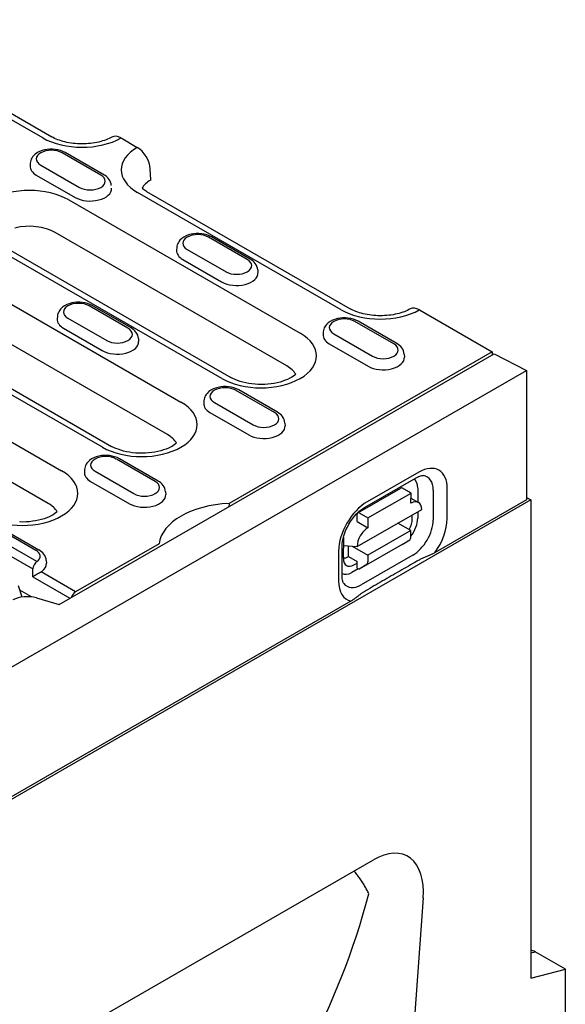
# Model space of a CAD drawing. Extents: x 2480 to 4172, y 491 to 2432.
# Drawn here: x 3348 to 3447, y 1102 to 1280 of the extents above; entities that cross this region are included whole.
import ezdxf

# ---------------------------------------------------------------- set-up
doc = ezdxf.new("R2010")
doc.units = 0
doc.header["$LTSCALE"] = 8
doc.header["$MEASUREMENT"] = 0
doc.layers.add('DUENN-18', color=94, linetype='CONTINUOUS')
doc.layers.add('SICHTBAR', color=7, linetype='CONTINUOUS')

msp = doc.modelspace()

# ---------------------------------------------------------------- linework, layer by layer
at = {"layer": 'DUENN-18'}
for p, q in [((3352.44, 1258.52), (3315.69, 1279.69)), ((3362.93, 1251.8), (3355.93, 1255.83)), ((3363.48, 1251.85), (3356.48, 1255.89)), ((3350.19, 1253.95), (3350.16, 1253.46)), ((3352.08, 1253.62), (3359.08, 1249.59)), ((3351.28, 1251.81), (3358.28, 1247.78)), ((3406.3, 1227.5), (3369.55, 1248.67)), ((3357.12, 1247.33), (3398.93, 1223.26)), ((3396.51, 1217.37), (3354.7, 1241.44)), ((3389.37, 1236.57), (3382.37, 1240.6)), ((3389.92, 1236.63), (3382.92, 1240.66)), ((3384.76, 1215.1), (3342.95, 1239.17)), ((3344.6, 1239.33), (3386.41, 1215.26)), ((3376.63, 1238.72), (3376.6, 1238.23)), ((3378.53, 1238.39), (3385.53, 1234.36)), ((3377.73, 1236.58), (3384.73, 1232.55)), ((3391.27, 1234.69), (3391.3, 1234.2)), ((3345.69, 1229.1), (3377.38, 1210.85)), ((3367.83, 1224.16), (3360.83, 1228.2)), ((3368.38, 1224.22), (3361.38, 1228.25)), ((3355.09, 1226.32), (3355.06, 1225.82)), ((3356.98, 1225.98), (3363.98, 1221.95)), ((3415.82, 1221.34), (3408.82, 1225.37)), ((3416.37, 1221.4), (3409.37, 1225.43)), ((3374.97, 1204.96), (3343.27, 1223.21)), ((3356.18, 1224.17), (3363.18, 1220.14)), ((3403.08, 1223.49), (3403.05, 1223)), ((3404.97, 1223.16), (3411.97, 1219.13)), ((3314.03, 1222.52), (3355.84, 1198.44)), ((3363.21, 1202.69), (3331.52, 1220.94)), ((3333.16, 1221.1), (3364.86, 1202.85)), ((3369.72, 1222.29), (3369.75, 1221.79)), ((3404.17, 1221.35), (3411.17, 1217.32)), ((3355.4, 1174.32), (3433.96, 1219.56)), ((3433.57, 1219.92), (3386.07, 1192.56)), ((3417.71, 1219.46), (3417.74, 1218.97)), ((3353.42, 1192.55), (3311.61, 1216.63)), ((3394.27, 1208.93), (3387.27, 1212.97)), ((3394.82, 1208.99), (3387.82, 1213.02)), ((3381.53, 1211.09), (3381.5, 1210.59)), ((3383.43, 1210.75), (3390.43, 1206.72)), ((3382.63, 1208.94), (3389.63, 1204.91)), ((3396.17, 1207.06), (3396.2, 1206.56)), ((3372.73, 1196.53), (3365.73, 1200.56)), ((3373.28, 1196.58), (3366.28, 1200.61)), ((3359.99, 1198.68), (3359.96, 1198.18)), ((3361.88, 1198.34), (3368.88, 1194.31)), ((3420.34, 1198.19), (3411.01, 1192.84)), ((3361.08, 1196.53), (3368.08, 1192.5)), ((3410.55, 1191.83), (3419.88, 1197.18)), ((3374.62, 1194.65), (3374.65, 1194.15)), ((3409.33, 1190.86), (3417.11, 1195.32)), ((3411.16, 1189.94), (3418.94, 1194.4)), ((3418.94, 1194.4), (3417.38, 1195.3)), ((3418.93, 1192.6), (3418.94, 1194.4)), ((3420.16, 1195.27), (3420.16, 1192.82)), ((3422.94, 1194.96), (3422.93, 1189.55)), ((3425.46, 1189.79), (3425.47, 1195.19)), ((3386.07, 1192.56), (3386.03, 1191.96)), ((3418.93, 1193.52), (3420.3, 1192.73)), ((3439.8, 1193.17), (3423.27, 1183.66)), ((3409.21, 1184.77), (3420.87, 1191.46)), ((3409.21, 1189.26), (3409.21, 1190.61)), ((3409.6, 1190.83), (3411.16, 1189.94)), ((3420.15, 1191.05), (3420.15, 1189.87)), ((3409.21, 1189.26), (3411.15, 1188.14)), ((3411.16, 1189.94), (3411.15, 1188.14)), ((3418.92, 1187.65), (3416.58, 1189)), ((3419.16, 1189.78), (3419.16, 1190.48)), ((3351.4, 1182.04), (3340.58, 1188.27)), ((3344.18, 1188.15), (3351.18, 1184.12)), ((3344.73, 1188.21), (3351.73, 1184.17)), ((3418.92, 1187.65), (3411.15, 1183.19)), ((3418.92, 1186.48), (3418.92, 1187.65)), ((3339.8, 1186.98), (3350.62, 1180.74)), ((3373.43, 1185.28), (3358.37, 1176.61)), ((3406.72, 1186.21), (3406.71, 1182.64)), ((3417.36, 1185.12), (3418.71, 1185.98)), ((3405.86, 1183.94), (3405.85, 1178.54)), ((3406.49, 1179.43), (3406.5, 1184.83)), ((3406.72, 1184.93), (3409.21, 1184.77)), ((3407.64, 1182.95), (3407.65, 1184.87)), ((3408.3, 1184.83), (3411.15, 1183.19)), ((3417.36, 1185.12), (3409.58, 1180.66)), ((3353.07, 1182.24), (3353.11, 1181.75)), ((3407.64, 1182.95), (3409.2, 1182.06)), ((3408.6, 1181.45), (3409.2, 1181.79)), ((3409.2, 1180.89), (3409.2, 1182.06)), ((3419.25, 1183.21), (3409.92, 1177.85)), ((3411.15, 1183.19), (3411.14, 1182.02)), ((3358.37, 1176.61), (3352.14, 1180.2)), ((3409.41, 1180.76), (3408.26, 1180.1)), ((3409.2, 1180.89), (3409.58, 1180.66)), ((3410.93, 1181.52), (3409.58, 1180.66)), ((3350.63, 1179.32), (3357.35, 1175.45)), ((3348.72, 1175.65), (3348.03, 1177.66)), ((3350.43, 1175.69), (3348.28, 1176.92)), ((3408.09, 1174.92), (3253.76, 1086.04)), ((3350.45, 1175.66), (3350.43, 1175.69)), ((3351.33, 1175.48), (3355.4, 1174.32))]:
    msp.add_line(p, q, dxfattribs=at)
at = {"layer": 'DUENN-18', "flags": 128}
for points in [[(3356.48, 1255.89), (3356.06, 1256.09), (3355.62, 1256.25), (3355.16, 1256.37), (3354.69, 1256.45), (3354.21, 1256.49), (3353.72, 1256.48), (3353.24, 1256.44), (3352.77, 1256.36), (3352.31, 1256.23), (3351.88, 1256.06), (3351.47, 1255.85), (3351.09, 1255.58), (3350.76, 1255.27), (3350.61, 1255.08), (3350.48, 1254.88), (3350.37, 1254.67), (3350.28, 1254.44), (3350.22, 1254.2), (3350.19, 1253.95)], [(3364.82, 1249.92), (3364.77, 1250.24), (3364.68, 1250.55), (3364.54, 1250.83), (3364.37, 1251.08), (3364.18, 1251.31), (3363.96, 1251.52), (3363.73, 1251.7), (3363.48, 1251.85)], [(3382.92, 1240.66), (3382.51, 1240.86), (3382.07, 1241.02), (3381.61, 1241.14), (3381.14, 1241.22), (3380.65, 1241.26), (3380.17, 1241.25), (3379.68, 1241.21), (3379.21, 1241.13), (3378.76, 1241), (3378.32, 1240.83), (3377.91, 1240.62), (3377.54, 1240.36), (3377.2, 1240.04), (3377.06, 1239.85), (3376.93, 1239.66), (3376.81, 1239.44), (3376.73, 1239.21), (3376.67, 1238.97), (3376.63, 1238.72)], [(3391.27, 1234.69), (3391.22, 1235.01), (3391.12, 1235.32), (3390.99, 1235.6), (3390.82, 1235.85), (3390.62, 1236.08), (3390.41, 1236.29), (3390.17, 1236.47), (3389.92, 1236.63)], [(3361.38, 1228.25), (3360.96, 1228.46), (3360.52, 1228.62), (3360.06, 1228.74), (3359.59, 1228.81), (3359.11, 1228.85), (3358.62, 1228.85), (3358.14, 1228.8), (3357.67, 1228.72), (3357.21, 1228.59), (3356.78, 1228.42), (3356.37, 1228.21), (3355.99, 1227.95), (3355.66, 1227.63), (3355.51, 1227.45), (3355.38, 1227.25), (3355.27, 1227.03), (3355.18, 1226.81), (3355.12, 1226.57), (3355.09, 1226.32)], [(3409.37, 1225.43), (3408.95, 1225.63), (3408.52, 1225.79), (3408.06, 1225.91), (3407.58, 1225.99), (3407.1, 1226.03), (3406.61, 1226.03), (3406.13, 1225.98), (3405.66, 1225.9), (3405.2, 1225.77), (3404.77, 1225.6), (3404.36, 1225.39), (3403.98, 1225.13), (3403.65, 1224.81), (3403.5, 1224.62), (3403.37, 1224.43), (3403.26, 1224.21), (3403.17, 1223.98), (3403.11, 1223.74), (3403.08, 1223.49)], [(3369.72, 1222.29), (3369.67, 1222.61), (3369.58, 1222.91), (3369.44, 1223.19), (3369.27, 1223.45), (3369.08, 1223.68), (3368.86, 1223.88), (3368.63, 1224.06), (3368.38, 1224.22)], [(3417.71, 1219.46), (3417.66, 1219.78), (3417.57, 1220.09), (3417.43, 1220.37), (3417.27, 1220.63), (3417.07, 1220.85), (3416.85, 1221.06), (3416.62, 1221.24), (3416.37, 1221.4)], [(3387.82, 1213.02), (3387.41, 1213.23), (3386.97, 1213.39), (3386.51, 1213.51), (3386.04, 1213.58), (3385.55, 1213.62), (3385.07, 1213.62), (3384.58, 1213.57), (3384.11, 1213.49), (3383.66, 1213.36), (3383.22, 1213.2), (3382.81, 1212.98), (3382.44, 1212.72), (3382.1, 1212.4), (3381.96, 1212.22), (3381.83, 1212.02), (3381.71, 1211.81), (3381.63, 1211.58), (3381.57, 1211.34), (3381.53, 1211.09)], [(3396.17, 1207.06), (3396.12, 1207.38), (3396.02, 1207.68), (3395.89, 1207.96), (3395.72, 1208.22), (3395.52, 1208.45), (3395.31, 1208.65), (3395.07, 1208.83), (3394.82, 1208.99)], [(3366.28, 1200.61), (3365.86, 1200.82), (3365.42, 1200.98), (3364.96, 1201.1), (3364.49, 1201.18), (3364.01, 1201.21), (3363.52, 1201.21), (3363.04, 1201.17), (3362.57, 1201.08), (3362.11, 1200.96), (3361.68, 1200.79), (3361.27, 1200.57), (3360.89, 1200.31), (3360.56, 1199.99), (3360.41, 1199.81), (3360.28, 1199.61), (3360.17, 1199.4), (3360.08, 1199.17), (3360.02, 1198.93), (3359.99, 1198.68)], [(3374.62, 1194.65), (3374.57, 1194.97), (3374.48, 1195.27), (3374.34, 1195.56), (3374.17, 1195.81), (3373.98, 1196.04), (3373.76, 1196.24), (3373.53, 1196.42), (3373.28, 1196.58)], [(3419.88, 1197.18), (3420.11, 1197.3), (3420.33, 1197.4), (3420.52, 1197.47), (3420.7, 1197.53), (3420.86, 1197.56), (3420.98, 1197.58), (3421.09, 1197.58), (3421.17, 1197.57)], [(3406.5, 1184.83), (3406.52, 1185.25), (3406.57, 1185.71), (3406.67, 1186.2), (3406.8, 1186.71), (3406.98, 1187.23), (3407.19, 1187.76), (3407.44, 1188.29), (3407.72, 1188.8), (3408.03, 1189.3), (3408.36, 1189.78), (3408.71, 1190.23), (3409.08, 1190.64), (3409.45, 1191.01), (3409.83, 1191.33), (3410.2, 1191.6), (3410.55, 1191.83)], [(3353.07, 1182.24), (3353.03, 1182.56), (3352.93, 1182.87), (3352.8, 1183.15), (3352.63, 1183.4), (3352.43, 1183.63), (3352.22, 1183.84), (3351.98, 1184.02), (3351.73, 1184.17)], [(3423.26, 1183.65), (3423.14, 1183.58), (3423.01, 1183.52), (3422.88, 1183.45), (3422.74, 1183.38), (3422.6, 1183.32), (3422.47, 1183.25), (3422.33, 1183.19), (3422.2, 1183.13), (3422.06, 1183.07), (3421.93, 1183.02), (3421.79, 1182.96), (3421.64, 1182.9), (3421.5, 1182.84), (3421.36, 1182.78), (3421.21, 1182.71), (3421.07, 1182.65), (3420.93, 1182.59), (3420.79, 1182.53), (3420.65, 1182.46), (3420.51, 1182.4), (3420.38, 1182.33), (3420.25, 1182.26), (3420.13, 1182.2), (3420.01, 1182.13)], [(3420.01, 1182.13), (3419.63, 1181.91), (3419.24, 1181.68), (3418.85, 1181.46), (3418.47, 1181.24), (3418.08, 1181.01), (3417.69, 1180.79), (3417.3, 1180.57), (3416.92, 1180.34), (3416.53, 1180.12), (3416.14, 1179.89), (3415.75, 1179.67), (3415.36, 1179.45), (3414.98, 1179.22), (3414.59, 1179), (3414.2, 1178.77), (3413.81, 1178.55), (3413.42, 1178.32), (3413.03, 1178.1), (3412.64, 1177.87), (3412.25, 1177.65), (3411.86, 1177.42), (3411.47, 1177.2), (3411.08, 1176.97), (3410.69, 1176.75)], [(3350.63, 1179.32), (3350.67, 1179.35), (3350.72, 1179.38), (3350.76, 1179.41), (3350.81, 1179.44), (3350.87, 1179.47), (3350.92, 1179.51), (3350.98, 1179.54), (3351.04, 1179.58), (3351.1, 1179.61), (3351.16, 1179.65), (3351.23, 1179.69), (3351.29, 1179.73), (3351.36, 1179.77), (3351.43, 1179.81), (3351.5, 1179.85), (3351.57, 1179.89), (3351.64, 1179.93), (3351.72, 1179.97), (3351.79, 1180.01), (3351.86, 1180.05), (3351.93, 1180.09), (3352, 1180.13), (3352.07, 1180.16), (3352.14, 1180.2)], [(3406.8, 1178.09), (3406.75, 1178.15), (3406.7, 1178.25), (3406.65, 1178.37), (3406.6, 1178.52), (3406.56, 1178.71), (3406.52, 1178.92), (3406.5, 1179.16), (3406.49, 1179.43)], [(3410.69, 1176.75), (3410.58, 1176.68), (3410.46, 1176.61), (3410.35, 1176.54), (3410.24, 1176.46), (3410.12, 1176.39), (3410.01, 1176.31), (3409.9, 1176.23), (3409.8, 1176.15), (3409.69, 1176.07), (3409.58, 1175.98), (3409.48, 1175.9), (3409.37, 1175.82), (3409.27, 1175.74), (3409.17, 1175.66), (3409.07, 1175.59), (3408.97, 1175.51), (3408.87, 1175.44), (3408.77, 1175.36), (3408.66, 1175.28), (3408.54, 1175.2), (3408.43, 1175.13), (3408.31, 1175.05), (3408.19, 1174.98), (3408.08, 1174.91)], [(3350.43, 1175.69), (3350.43, 1175.68), (3350.43, 1175.68), (3350.43, 1175.68), (3350.43, 1175.68), (3350.42, 1175.68), (3350.42, 1175.68), (3350.42, 1175.68), (3350.42, 1175.68), (3350.42, 1175.68), (3350.42, 1175.68), (3350.42, 1175.68), (3350.42, 1175.67), (3350.42, 1175.67), (3350.42, 1175.67), (3350.42, 1175.67), (3350.42, 1175.67), (3350.42, 1175.67), (3350.42, 1175.67), (3350.42, 1175.67), (3350.42, 1175.67), (3350.42, 1175.67), (3350.42, 1175.66), (3350.42, 1175.66), (3350.42, 1175.66)], [(3411.34, 1122.09), (3411.25, 1122.28), (3411.15, 1122.46), (3411.06, 1122.65), (3410.96, 1122.83), (3410.86, 1123.02), (3410.76, 1123.2), (3410.66, 1123.38), (3410.56, 1123.56), (3410.45, 1123.74), (3410.34, 1123.92), (3410.23, 1124.09), (3410.12, 1124.27), (3410.01, 1124.44), (3409.89, 1124.61), (3409.78, 1124.78), (3409.66, 1124.95), (3409.54, 1125.11), (3409.41, 1125.28), (3409.29, 1125.44), (3409.17, 1125.6), (3409.04, 1125.76), (3408.91, 1125.92), (3408.78, 1126.07), (3408.65, 1126.23)]]:
    msp.add_lwpolyline(points, dxfattribs=at)
at = {"layer": 'DUENN-18'}
for points in [[(3398.12, 1215.86), (3397.94, 1215.7), (3397.69, 1215.51), (3397.39, 1215.32), (3397.05, 1215.13), (3396.66, 1214.94), (3396.24, 1214.77), (3395.78, 1214.6), (3395.3, 1214.46), (3394.78, 1214.33), (3394.24, 1214.22), (3393.68, 1214.13), (3393.11, 1214.07), (3392.53, 1214.03), (3391.94, 1214.01), (3391.35, 1214.02), (3390.77, 1214.05), (3390.19, 1214.11), (3389.63, 1214.19), (3389.08, 1214.29), (3388.56, 1214.41), (3388.06, 1214.55), (3387.59, 1214.71), (3387.16, 1214.89), (3386.76, 1215.07), (3386.41, 1215.26)], [(3376.57, 1203.45), (3376.39, 1203.3), (3376.14, 1203.11), (3375.84, 1202.91), (3375.5, 1202.72), (3375.12, 1202.54), (3374.7, 1202.36), (3374.24, 1202.2), (3373.75, 1202.05), (3373.23, 1201.92), (3372.69, 1201.81), (3372.14, 1201.72), (3371.56, 1201.66), (3370.98, 1201.62), (3370.39, 1201.6), (3369.81, 1201.61), (3369.22, 1201.64), (3368.65, 1201.7), (3368.08, 1201.78), (3367.54, 1201.88), (3367.01, 1202), (3366.52, 1202.15), (3366.05, 1202.31), (3365.61, 1202.48), (3365.22, 1202.66), (3364.86, 1202.85)], [(3355.03, 1191.05), (3354.85, 1190.89), (3354.6, 1190.7), (3354.3, 1190.51), (3353.96, 1190.32), (3353.57, 1190.13), (3353.15, 1189.95), (3352.69, 1189.79), (3352.2, 1189.64), (3351.69, 1189.51), (3351.15, 1189.4), (3350.59, 1189.32), (3350.02, 1189.25), (3349.44, 1189.21), (3348.85, 1189.19), (3348.26, 1189.2)]]:
    msp.add_lwpolyline(points, dxfattribs=at)
for centre, major_axis, ratio, start_param, end_param in [((3359.53, 1262.6), (-10.02, 0), 0.575862, 0.785398, 2.350705), ((3354, 1254.72), (-2.72, 0), 0.575862, 3.926991, 7.068583), ((3376.64, 1252.75), (-10.02, 0), 0.575862, 5.503276, 7.068583), ((3354, 1253.38), (-3.85, 0), 0.575862, 6.246262, 7.068583), ((3361, 1250.69), (2.72, 0), 0.575862, 3.926991, 7.068583), ((3350.04, 1243.25), (-10.02, 0), 0.575862, 3.926991, 7.068583), ((3361, 1249.34), (3.85, 0), 0.575862, 3.926991, 6.320109), ((3350.04, 1238.76), (-6.6, 0), 0.575862, 3.926991, 5.119844), ((3380.45, 1239.49), (-2.72, 0), 0.575862, 3.926991, 7.068583), ((3380.45, 1238.15), (-3.85, 0), 0.575862, 6.246262, 7.068583), ((3387.45, 1235.46), (2.72, 0), 0.575862, 3.926991, 7.068583), ((3387.45, 1234.11), (3.85, 0), 0.575862, 3.926991, 6.320109), ((3358.9, 1227.09), (-2.72, 0), 0.575862, 3.926991, 7.068583), ((3413.39, 1231.58), (-10.02, 0), 0.575862, 0.785398, 2.350705), ((3358.9, 1225.74), (-3.85, 0), 0.575862, 6.246262, 7.068583), ((3406.9, 1224.27), (-2.72, 0), 0.575862, 3.926991, 7.068583), ((3365.9, 1223.06), (2.72, 0), 0.575862, 3.926991, 7.068583), ((3391.84, 1219.18), (10.02, 0), 0.575862, 3.926991, 7.068583), ((3406.9, 1222.92), (-3.85, 0), 0.575862, 6.246262, 7.068583), ((3365.9, 1221.71), (3.85, 0), 0.575862, 3.926991, 6.320109), ((3413.9, 1220.23), (2.72, 0), 0.575862, 3.926991, 7.068583), ((3391.84, 1214.68), (6.6, 0), 0.575862, 0.315612, 0.785398), ((3413.9, 1218.89), (3.85, 0), 0.575862, 3.926991, 6.320109), ((3385.35, 1211.86), (-2.72, 0), 0.575862, 3.926991, 7.068583), ((3370.3, 1206.77), (10.02, 0), 0.575862, 3.926991, 7.068583), ((3385.35, 1210.51), (-3.85, 0), 0.575862, 6.246262, 7.068583), ((3392.35, 1207.83), (2.72, 0), 0.575862, 3.926991, 7.068583), ((3370.3, 1202.27), (6.6, 0), 0.575862, 0.315612, 0.785398), ((3392.35, 1206.48), (3.85, 0), 0.575862, 3.926991, 6.320109), ((3363.8, 1199.45), (-2.72, 0), 0.575862, 3.926991, 7.068583), ((3348.75, 1194.36), (10.02, 0), 0.575862, 3.926991, 7.068583), ((3363.8, 1198.1), (-3.85, 0), 0.575862, 6.246262, 7.068583), ((3420.33, 1192.24), (3.63, 6.3), 0.578093, 5.493849, 7.064646), ((3370.8, 1195.42), (2.72, 0), 0.575862, 3.926991, 7.068583), ((3417.61, 1193.81), (1.8, 3.13), 0.578093, 5.493849, 6.270725), ((3419.27, 1192.85), (2.59, 4.49), 0.578093, 5.493849, 6.522515), ((3370.8, 1194.07), (3.85, 0), 0.575862, 3.926991, 6.320109), ((3417.38, 1194.85), (-0.274, 0.477), 0.579246, 5.500729, 6.283185), ((3417.22, 1192.24), (1.37, 2.38), 0.578093, 6.171636, 6.394735), ((3348.75, 1189.87), (6.6, 0), 0.575862, 0.315612, 0.785398), ((3387.14, 1184.66), (-13.75, 0), 0.575862, 4.790304, 6.20527), ((3411, 1186.89), (-3.63, -6.3), 0.578093, 3.923053, 5.493849), ((3418.93, 1190.35), (1.37, 2.38), 0.578093, 5.493849, 7.064646), ((3409.6, 1190.38), (-0.274, 0.477), 0.579246, 5.500729, 7.071525), ((3417.2, 1188.73), (1.3, 2.45), 0.594642, 4.664483, 5.438615), ((3417.6, 1188.41), (-1.8, -3.13), 0.578093, 1.328215, 2.352257), ((3419.26, 1187.45), (-2.59, -4.49), 0.578093, 0.78146, 2.352257), ((3420.32, 1186.84), (3.63, 6.3), 0.578093, 4.53313, 5.493849), ((3411.15, 1185.89), (1.37, 2.38), 0.578093, 0.78146, 2.352257), ((3408.66, 1187.33), (-1.37, -2.38), 0.578093, 5.39835, 5.493849), ((3418.14, 1186.93), (0.547, -0.954), 0.579246, 0.027327, 0.78834), ((3349.26, 1183.01), (2.72, 0), 0.575862, 5.616175, 7.068583), ((3351.4, 1181.14), (0.549, 0.953), 0.578093, 0.783464, 2.301901), ((3349.26, 1181.66), (3.85, 0), 0.575862, 5.603155, 6.320109), ((3407.65, 1185.2), (-1.37, -2.38), 0.578093, 0.282442, 0.78146), ((3408.67, 1183.83), (1.35, 2.52), 0.560079, 2.332058, 3.872814), ((3410.37, 1182.47), (0.547, -0.954), 0.579246, 0.027327, 0.78834), ((2767.46, 1474.96), (377.24, -732.13), 0.607439, 0.871858, 0.873867), ((3351.4, 1180.67), (1.1, 0), 0.575862, 5.448419, 5.60312), ((3408.27, 1183.05), (-1.8, -3.13), 0.578093, 0.014326, 0.78146), ((3410.99, 1181.49), (-3.63, -6.3), 0.578093, 5.493849, 6.464974), ((3358.37, 1175.71), (-0.549, -0.953), 0.578093, 3.925057, 5.129828), ((3409.93, 1182.1), (-2.59, -4.49), 0.578093, 6.043855, 7.064646), ((3349.69, 1173.87), (3.52, -0.05), 0.523294, 1.09429, 2.419412), ((3261.37, 1228.3), (-100.66, 174.79), 0.679244, 3.3403, 3.738032)]:
    msp.add_ellipse(centre, major_axis=major_axis, ratio=ratio, start_param=start_param, end_param=end_param, dxfattribs=at)
at = {"layer": 'SICHTBAR'}
for p, q in [((3317.34, 1279.85), (3354.09, 1258.68)), ((3366.57, 1258.5), (3369.51, 1256.81)), ((3371.93, 1250.92), (3371.84, 1252.91)), ((3371.2, 1248.83), (3407.95, 1227.67)), ((3420.44, 1227.48), (3433.57, 1219.92)), ((3433.57, 1219.92), (3433.57, 1219.34)), ((3433.96, 1219.56), (3439.8, 1216.56)), ((3051.67, 993.05), (3439.8, 1216.56)), ((3439.8, 1216.56), (3439.8, 1193.17)), ((3440.57, 1193.17), (2662.76, 745.26)), ((3439.8, 1193.62), (3440.57, 1193.17)), ((3440.57, 1193.17), (3440.57, 1106.84)), ((3326.4, 1078.86), (3412.15, 1128.24)), ((3421.13, 1121.34), (3415.33, 1041.36)), ((3440.57, 1111.43), (3441.35, 1111.63)), ((3446.8, 1108.5), (3441.35, 1111.63)), ((3440.57, 1106.84), (3446.8, 1108.5)), ((3446.8, 1040.28), (3446.8, 1108.5))]:
    msp.add_line(p, q, dxfattribs=at)
at = {"layer": 'SICHTBAR', "flags": 128}
for points in [[(3364.93, 1258.66), (3364.69, 1258.54), (3364.44, 1258.41), (3364.16, 1258.29), (3363.87, 1258.17), (3363.56, 1258.06), (3363.24, 1257.96), (3362.9, 1257.86), (3362.56, 1257.77), (3362.2, 1257.7), (3361.83, 1257.63), (3361.45, 1257.57), (3361.07, 1257.52), (3360.68, 1257.48), (3360.29, 1257.46), (3359.89, 1257.44), (3359.5, 1257.43), (3359.1, 1257.44), (3358.71, 1257.46), (3358.31, 1257.49), (3357.93, 1257.53), (3357.54, 1257.58), (3357.17, 1257.64), (3356.8, 1257.71), (3356.44, 1257.79), (3356.1, 1257.88), (3355.76, 1257.97), (3355.44, 1258.08), (3355.14, 1258.19), (3354.85, 1258.31), (3354.58, 1258.43), (3354.32, 1258.56), (3354.09, 1258.68)], [(3418.79, 1227.65), (3418.56, 1227.52), (3418.3, 1227.39), (3418.02, 1227.27), (3417.73, 1227.15), (3417.43, 1227.04), (3417.1, 1226.94), (3416.77, 1226.84), (3416.42, 1226.76), (3416.06, 1226.68), (3415.69, 1226.61), (3415.32, 1226.55), (3414.93, 1226.5), (3414.55, 1226.46), (3414.15, 1226.44), (3413.76, 1226.42), (3413.36, 1226.42), (3412.96, 1226.42), (3412.57, 1226.44), (3412.18, 1226.47), (3411.79, 1226.51), (3411.41, 1226.56), (3411.03, 1226.62), (3410.67, 1226.69), (3410.31, 1226.77), (3409.96, 1226.86), (3409.63, 1226.95), (3409.31, 1227.06), (3409, 1227.17), (3408.71, 1227.29), (3408.44, 1227.41), (3408.19, 1227.54), (3407.95, 1227.67)]]:
    msp.add_lwpolyline(points, dxfattribs=at)
at = {"layer": 'SICHTBAR'}
msp.add_lwpolyline([(3371.2, 1248.83), (3370.99, 1248.95), (3370.81, 1249.08), (3370.64, 1249.2), (3370.49, 1249.32), (3370.36, 1249.43)], dxfattribs=at)
for centre, major_axis, ratio, start_param, end_param in [((3366.57, 1255.8), (-1.65, 2.86), 0.578093, 5.499714, 6.279632), ((3369.51, 1254.11), (1.65, -2.86), 0.578093, 0.839707, 2.358135), ((3376.64, 1248.25), (-6.6, 0), 0.575862, 5.506121, 5.967573), ((3420.44, 1224.78), (-1.65, 2.86), 0.578093, 5.499714, 6.279632), ((3411.77, 1116.54), (-6.43, -12.39), 0.553396, 2.231453, 3.854051), ((3441.35, 1109.06), (1.57, -2.72), 0.578093, 2.358128, 2.715796)]:
    msp.add_ellipse(centre, major_axis=major_axis, ratio=ratio, start_param=start_param, end_param=end_param, dxfattribs=at)

doc.saveas('drawing.dxf')
